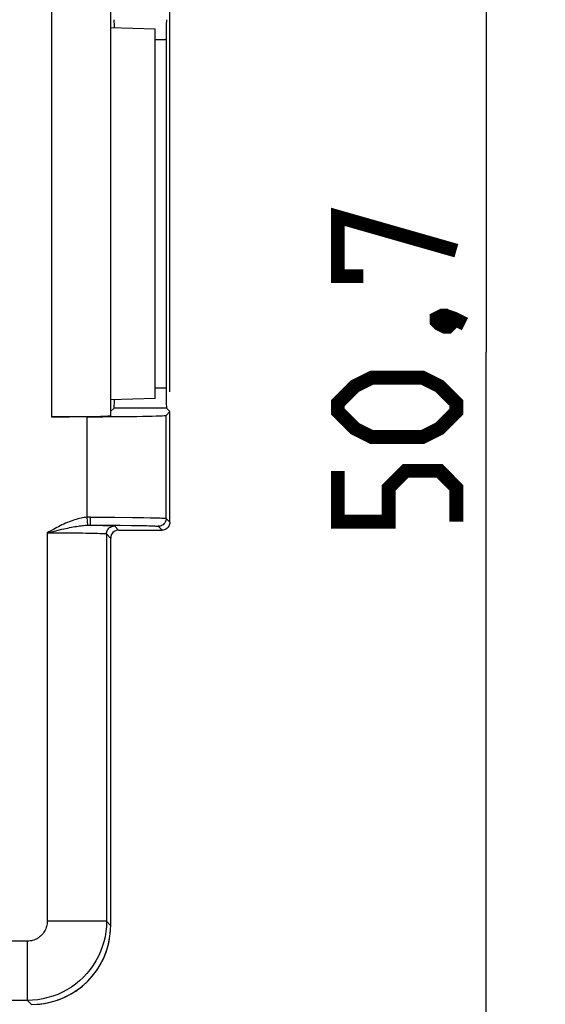
# Model space of a CAD drawing. Units: millimetres. Extents: x 101 to 206, y 45 to 188.
# Drawn here: x 192 to 206, y 89 to 114 of the extents above; entities that cross this region are included whole.
import ezdxf

# ---------------------------------------------------------------- set-up
doc = ezdxf.new("R2010")
doc.units = ezdxf.units.MM
doc.header["$LTSCALE"] = 16.335
doc.layers.get('0').update_dxf_attribs({"linetype": 'CONTINUOUS'})
for name, color, linetype in [('ASSI', 7, 'CONTINUOUS'), ('DRAFT', 7, 'CONTINUOUS'), ('RACCORDO', 7, 'CONTINUOUS')]:
    doc.layers.add(name, color=color, linetype=linetype)
doc.styles.get("Standard").update_dxf_attribs({"font": 'txt', "width": 0.8})
doc.dimstyles.new('DIMSTYLE_1', dxfattribs={"dimtxt": 3, "dimasz": 3, "dimexe": 1.5, "dimexo": 0.5, "dimgap": 0.75, "dimtad": 1, "dimtxsty": 'STANDARD', "dimblk": '_FILLED', "dimblk1": '_FILLED', "dimblk2": '_FILLED', "dimcen": 0.09, "dimazin": 2, "dimtfac": 1, "dimtofl": 0, "dimtmove": 0, "dimatfit": 3, "dimldrblk": '_FILLED', "dimfxl": 1, "dimtolj": 1, "dimarcsym": 0})
doc.dimstyles.new('DIMSTYLE_2', dxfattribs={"dimtxt": 3, "dimasz": 3, "dimexe": 1.5, "dimexo": 0.5, "dimgap": 0.75, "dimtad": 1, "dimdec": 1, "dimtxsty": 'STANDARD', "dimblk": '_FILLED', "dimblk1": '_FILLED', "dimblk2": '_FILLED', "dimcen": 0.09, "dimazin": 2, "dimtfac": 1, "dimtdec": 1, "dimtofl": 0, "dimtmove": 0, "dimatfit": 3, "dimldrblk": '_FILLED', "dimfxl": 1, "dimtolj": 1, "dimarcsym": 0})

# ---------------------------------------------------------------- blocks, each defined once
blk = doc.blocks.new('_FILLED')
at = {"color": 0, "linetype": 'BYBLOCK'}
blk.add_solid([(0, 0), (-1, 0.3167), (-1, -0.3167)], dxfattribs=at)
blk = doc.blocks.new('*D0')
at = {"color": 7, "linetype": 'CONTINUOUS'}
for p, q in [((177.513, 131.222), (205.514, 131.222)), ((204.014, 131.222), (204.014, 105.873)), ((204.014, 80.523), (204.014, 105.873)), ((176.866, 80.523), (205.514, 80.523))]:
    blk.add_line(p, q, dxfattribs=at)
at = {"color": 7, "linetype": 'CONTINUOUS', "xscale": 3, "yscale": 3, "zscale": 3}
for p, rotation in [((204.014, 131.222), 90), ((204.014, 80.523), 270)]:
    blk.add_blockref('_FILLED', p, dxfattribs=dict(at, rotation=rotation))
blk = doc.blocks.new('*D1')
at = {"color": 7, "linetype": 'CONTINUOUS'}
for p, q in [((145.663, 124.727), (145.663, 184.875)), ((196.014, 104.875), (196.014, 184.875)), ((145.663, 183.375), (170.838, 183.375)), ((196.014, 183.375), (170.838, 183.375))]:
    blk.add_line(p, q, dxfattribs=at)
at = {"color": 7, "linetype": 'CONTINUOUS', "xscale": 3, "yscale": 3, "zscale": 3, "rotation": 180}
blk.add_blockref('_FILLED', (145.663, 183.375), dxfattribs=at)
at = {"color": 7, "linetype": 'CONTINUOUS', "xscale": 3, "yscale": 3, "zscale": 3}
blk.add_blockref('_FILLED', (196.014, 183.375), dxfattribs=at)

msp = doc.modelspace()

# ---------------------------------------------------------------- linework, layer by layer
at = {"color": 7, "linetype": 'CONTINUOUS'}
for p, q in [((195.637, 114.047), (194.513, 114.081)), ((195.637, 104.702), (194.513, 104.668))]:
    msp.add_line(p, q, dxfattribs=at)
at = {"color": 7, "linetype": 'CONTINUOUS', "const_width": 0.35}
for points in [[(200.907, 107.801), (200.264, 107.801), (200.264, 109.301), (203.264, 108.444)], [(202.764, 106.73), (202.907, 106.801), (202.979, 106.801), (203.121, 106.658), (203.121, 106.587), (203.05, 106.516), (202.979, 106.516), (202.836, 106.587), (202.764, 106.658), (202.764, 106.73)], [(202.979, 106.801), (203.193, 106.73), (203.479, 106.587)], [(202.407, 103.73), (201.121, 103.73), (200.693, 103.944), (200.264, 104.373), (200.264, 104.587), (200.693, 105.016), (201.121, 105.23), (202.407, 105.23), (202.836, 105.016), (203.264, 104.587), (203.264, 104.373), (202.836, 103.944), (202.407, 103.73)], [(203.264, 101.587), (203.264, 102.444), (202.836, 102.873), (201.979, 102.873), (201.55, 102.444), (201.55, 101.587), (200.264, 101.587), (200.264, 102.873)]]:
    msp.add_lwpolyline(points, dxfattribs=at)
at = {"layer": 'ASSI', "color": 250, "linetype": 'CONTINUOUS'}
for p, q in [((193.014, 114.506), (193.014, 104.244)), ((195.637, 113.787), (195.918, 113.787)), ((195.918, 104.962), (195.637, 104.962)), ((195.927, 104.462), (194.602, 104.462)), ((193.918, 101.699), (193.918, 104.244)), ((195.918, 101.671), (195.918, 104.278)), ((193.933, 101.501), (193.918, 101.699)), ((194.008, 101.702), (194.621, 101.7)), ((194.621, 101.7), (195.064, 101.696)), ((195.064, 101.696), (195.351, 101.693)), ((195.351, 101.693), (195.515, 101.69)), ((195.918, 101.671), (196.014, 101.575)), ((193.09, 101.352), (193.184, 101.374)), ((193.988, 101.502), (194.442, 101.501)), ((193.999, 101.502), (194.17, 101.499)), ((194.442, 101.501), (194.756, 101.499)), ((194.609, 101.48), (194.714, 101.375)), ((194.756, 101.499), (195.04, 101.495)), ((195.04, 101.495), (195.284, 101.491)), ((195.718, 101.471), (195.814, 101.375)), ((192.909, 101.309), (193.09, 101.352)), ((192.909, 101.309), (193.293, 101.308)), ((192.909, 101.309), (192.909, 91.48)), ((193.293, 101.308), (193.562, 101.306)), ((193.882, 101.302), (194.019, 101.299)), ((194.409, 101.28), (194.514, 101.175)), ((194.409, 101.28), (194.409, 91.48)), ((194.409, 91.48), (192.909, 91.48)), ((194.409, 91.48), (194.514, 91.374)), ((192.409, 90.98), (156.619, 90.98)), ((192.409, 89.48), (192.409, 90.98)), ((192.409, 89.48), (156.619, 89.48)), ((192.409, 89.48), (192.515, 89.375))]:
    msp.add_line(p, q, dxfattribs=at)
at = {"layer": 'ASSI', "color": 7, "linetype": 'CONTINUOUS'}
for p, q in [((194.514, 114.479), (194.514, 104.27)), ((195.918, 113.787), (195.918, 104.962)), ((194.602, 104.462), (194.514, 104.375)), ((196.014, 104.375), (195.918, 104.278)), ((195.927, 104.462), (196.014, 104.375)), ((196.014, 101.575), (196.014, 104.375)), ((193.918, 104.244), (193.014, 104.244)), ((194.714, 101.375), (195.814, 101.375)), ((194.514, 101.175), (194.514, 91.374))]:
    msp.add_line(p, q, dxfattribs=at)
at = {"layer": 'ASSI', "color": 250, "linetype": 'CONTINUOUS'}
for points in [[(193.918, 101.699), (193.881, 101.696), (193.842, 101.691), (193.804, 101.685), (193.764, 101.677), (193.724, 101.668), (193.683, 101.658), (193.641, 101.647), (193.599, 101.634), (193.555, 101.62), (193.511, 101.604), (193.467, 101.587), (193.421, 101.568), (193.375, 101.549), (193.329, 101.528), (193.282, 101.506)], [(194.008, 101.702), (193.993, 101.702), (193.978, 101.702), (193.963, 101.701), (193.948, 101.701), (193.933, 101.7), (193.918, 101.699)], [(193.999, 101.502), (194, 101.504), (194.001, 101.51), (194.002, 101.518), (194.003, 101.53), (194.004, 101.545), (194.005, 101.562), (194.006, 101.581), (194.006, 101.603), (194.007, 101.626), (194.007, 101.651), (194.007, 101.676), (194.008, 101.702)], [(195.515, 101.69), (195.653, 101.686), (195.712, 101.685), (195.764, 101.683), (195.809, 101.681), (195.846, 101.679), (195.876, 101.677), (195.897, 101.675), (195.912, 101.673), (195.918, 101.671)], [(195.918, 101.671), (195.916, 101.645), (195.911, 101.62), (195.902, 101.595), (195.891, 101.571), (195.876, 101.55), (195.859, 101.53), (195.839, 101.513), (195.818, 101.498), (195.794, 101.487), (195.769, 101.478), (195.744, 101.473), (195.718, 101.471)], [(193.282, 101.506), (193.237, 101.484), (193.193, 101.462), (193.15, 101.44), (193.108, 101.417), (193.067, 101.395), (192.987, 101.352)], [(193.184, 101.374), (193.28, 101.396), (193.329, 101.407)], [(193.329, 101.407), (193.379, 101.418), (193.428, 101.428), (193.476, 101.438), (193.522, 101.447), (193.566, 101.455), (193.609, 101.463), (193.651, 101.47), (193.691, 101.476), (193.729, 101.482), (193.766, 101.487), (193.802, 101.491), (193.836, 101.494), (193.87, 101.497), (193.902, 101.499), (193.933, 101.501)], [(193.933, 101.501), (193.944, 101.501), (193.955, 101.502), (193.966, 101.502), (193.977, 101.502), (193.988, 101.502)], [(194.17, 101.499), (194.316, 101.496), (194.379, 101.494), (194.435, 101.492), (194.485, 101.49), (194.527, 101.488), (194.561, 101.486), (194.585, 101.484), (194.601, 101.482), (194.609, 101.48)], [(194.409, 101.28), (194.411, 101.306), (194.416, 101.332), (194.424, 101.356), (194.436, 101.38), (194.45, 101.402), (194.468, 101.421), (194.487, 101.439), (194.509, 101.453), (194.533, 101.465), (194.557, 101.473), (194.583, 101.478), (194.609, 101.48)], [(195.284, 101.491), (195.42, 101.488), (195.48, 101.486), (195.533, 101.485), (195.58, 101.483), (195.62, 101.481), (195.653, 101.479), (195.68, 101.477), (195.7, 101.475), (195.712, 101.473), (195.718, 101.471)], [(192.987, 101.352), (192.948, 101.33), (192.909, 101.309)], [(193.562, 101.306), (193.807, 101.303), (193.882, 101.302)], [(194.019, 101.299), (194.138, 101.296), (194.19, 101.295), (194.237, 101.293), (194.279, 101.291), (194.316, 101.29), (194.347, 101.288), (194.373, 101.286), (194.392, 101.284), (194.404, 101.282), (194.409, 101.28)], [(192.909, 91.48), (192.908, 91.447), (192.905, 91.414), (192.9, 91.382), (192.892, 91.35), (192.883, 91.319), (192.871, 91.288), (192.858, 91.259), (192.842, 91.23), (192.825, 91.202), (192.806, 91.175), (192.785, 91.15), (192.763, 91.126), (192.739, 91.104), (192.714, 91.083), (192.687, 91.064), (192.659, 91.047), (192.63, 91.031), (192.601, 91.018), (192.57, 91.006), (192.539, 90.997), (192.507, 90.989), (192.475, 90.984), (192.442, 90.981), (192.409, 90.98)], [(194.409, 91.48), (194.405, 91.349), (194.392, 91.219), (194.371, 91.089), (194.341, 90.962), (194.303, 90.837), (194.257, 90.714), (194.203, 90.595), (194.141, 90.48), (194.072, 90.369), (193.996, 90.262), (193.913, 90.161), (193.823, 90.066), (193.728, 89.976), (193.627, 89.893), (193.52, 89.817), (193.409, 89.748), (193.294, 89.686), (193.175, 89.632), (193.052, 89.586), (192.927, 89.548), (192.799, 89.518), (192.67, 89.497), (192.54, 89.484), (192.409, 89.48)]]:
    msp.add_lwpolyline(points, dxfattribs=at)
at = {"layer": 'ASSI', "color": 7, "linetype": 'CONTINUOUS'}
msp.add_lwpolyline([(196.014, 101.575), (196.013, 101.549), (196.007, 101.523), (195.999, 101.498), (195.987, 101.475), (195.973, 101.453), (195.956, 101.433), (195.936, 101.416), (195.914, 101.401), (195.891, 101.39), (195.866, 101.381), (195.84, 101.376), (195.814, 101.375)], dxfattribs=at)
for centre, major_axis, ratio, start_param, end_param in [((194.602, 113.787), (0, 0.5), 0.017455, -0.949937, -0.017453), ((195.927, 113.787), (0, 0.5), 0.017455, 0.017453, 1.570796), ((195.927, 104.962), (0, 0.5), 0.017455, -4.712389, -3.159046), ((194.602, 104.962), (0, 0.5), 0.017455, -3.124139, -2.191656), ((193.014, 104.27), (1.5, 0), 0.017455, -1.570796, 0), ((193.918, 104.279), (2, 0), 0.017455, 4.712389, 6.265732), ((194.714, 101.175), (0.141, -0.141), 0.999695, 2.356347, 3.926839), ((192.514, 91.375), (1.415, -1.415), 0.999695, -0.713649, 0.713649), ((192.514, 91.375), (-1.415, 1.415), 0.999695, -2.427944, -2.356347)]:
    msp.add_ellipse(centre, major_axis=major_axis, ratio=ratio, start_param=start_param, end_param=end_param, dxfattribs=at)
at = {"layer": 'DRAFT', "color": 7, "linetype": 'CONTINUOUS'}
msp.add_line((195.637, 104.702), (195.637, 114.047), dxfattribs=at)
at = {"layer": 'RACCORDO', "color": 250, "linetype": 'CONTINUOUS'}
for p, q in [((193.014, 114.506), (193.014, 104.244)), ((195.637, 113.787), (195.918, 113.787)), ((195.918, 104.962), (195.637, 104.962)), ((195.927, 104.462), (194.602, 104.462)), ((193.918, 101.699), (193.918, 104.244)), ((195.918, 101.671), (195.918, 104.278)), ((193.933, 101.501), (193.918, 101.699)), ((194.008, 101.702), (194.621, 101.7)), ((194.621, 101.7), (195.064, 101.696)), ((195.064, 101.696), (195.351, 101.693)), ((195.351, 101.693), (195.515, 101.69)), ((195.918, 101.671), (196.014, 101.575)), ((193.09, 101.352), (193.184, 101.374)), ((193.988, 101.502), (194.442, 101.501)), ((193.999, 101.502), (194.17, 101.499)), ((194.442, 101.501), (194.756, 101.499)), ((194.609, 101.48), (194.714, 101.375)), ((194.756, 101.499), (195.04, 101.495)), ((195.04, 101.495), (195.284, 101.491)), ((195.718, 101.471), (195.814, 101.375)), ((192.909, 101.309), (193.09, 101.352)), ((192.909, 101.309), (193.293, 101.308)), ((192.909, 101.309), (192.909, 91.48)), ((193.293, 101.308), (193.562, 101.306)), ((193.882, 101.302), (194.019, 101.299)), ((194.409, 101.28), (194.514, 101.175)), ((194.409, 101.28), (194.409, 91.48)), ((194.409, 91.48), (192.909, 91.48)), ((194.409, 91.48), (194.514, 91.374)), ((192.409, 90.98), (156.619, 90.98)), ((192.409, 89.48), (192.409, 90.98)), ((192.409, 89.48), (156.619, 89.48)), ((192.409, 89.48), (192.515, 89.375))]:
    msp.add_line(p, q, dxfattribs=at)
at = {"layer": 'RACCORDO', "color": 7, "linetype": 'CONTINUOUS'}
for p, q in [((194.514, 114.479), (194.514, 104.27)), ((195.918, 113.787), (195.918, 104.962)), ((194.602, 104.462), (194.514, 104.375)), ((196.014, 104.375), (195.918, 104.278)), ((195.927, 104.462), (196.014, 104.375)), ((196.014, 101.575), (196.014, 104.375)), ((193.918, 104.244), (193.014, 104.244)), ((194.714, 101.375), (195.814, 101.375)), ((194.514, 101.175), (194.514, 91.374))]:
    msp.add_line(p, q, dxfattribs=at)
at = {"layer": 'RACCORDO', "color": 250, "linetype": 'CONTINUOUS'}
for points in [[(193.918, 101.699), (193.881, 101.696), (193.842, 101.691), (193.804, 101.685), (193.764, 101.677), (193.724, 101.668), (193.683, 101.658), (193.641, 101.647), (193.599, 101.634), (193.555, 101.62), (193.511, 101.604), (193.467, 101.587), (193.421, 101.568), (193.375, 101.549), (193.329, 101.528), (193.282, 101.506)], [(194.008, 101.702), (193.993, 101.702), (193.978, 101.702), (193.963, 101.701), (193.948, 101.701), (193.933, 101.7), (193.918, 101.699)], [(193.999, 101.502), (194, 101.504), (194.001, 101.51), (194.002, 101.518), (194.003, 101.53), (194.004, 101.545), (194.005, 101.562), (194.006, 101.581), (194.006, 101.603), (194.007, 101.626), (194.007, 101.651), (194.007, 101.676), (194.008, 101.702)], [(195.515, 101.69), (195.653, 101.686), (195.712, 101.685), (195.764, 101.683), (195.809, 101.681), (195.846, 101.679), (195.876, 101.677), (195.897, 101.675), (195.912, 101.673), (195.918, 101.671)], [(195.918, 101.671), (195.916, 101.645), (195.911, 101.62), (195.902, 101.595), (195.891, 101.571), (195.876, 101.55), (195.859, 101.53), (195.839, 101.513), (195.818, 101.498), (195.794, 101.487), (195.769, 101.478), (195.744, 101.473), (195.718, 101.471)], [(193.282, 101.506), (193.237, 101.484), (193.193, 101.462), (193.15, 101.44), (193.108, 101.417), (193.067, 101.395), (192.987, 101.352)], [(193.184, 101.374), (193.28, 101.396), (193.329, 101.407)], [(193.329, 101.407), (193.379, 101.418), (193.428, 101.428), (193.476, 101.438), (193.522, 101.447), (193.566, 101.455), (193.609, 101.463), (193.651, 101.47), (193.691, 101.476), (193.729, 101.482), (193.766, 101.487), (193.802, 101.491), (193.836, 101.494), (193.87, 101.497), (193.902, 101.499), (193.933, 101.501)], [(193.933, 101.501), (193.944, 101.501), (193.955, 101.502), (193.966, 101.502), (193.977, 101.502), (193.988, 101.502)], [(194.17, 101.499), (194.316, 101.496), (194.379, 101.494), (194.435, 101.492), (194.485, 101.49), (194.527, 101.488), (194.561, 101.486), (194.585, 101.484), (194.601, 101.482), (194.609, 101.48)], [(194.409, 101.28), (194.411, 101.306), (194.416, 101.332), (194.424, 101.356), (194.436, 101.38), (194.45, 101.402), (194.468, 101.421), (194.487, 101.439), (194.509, 101.453), (194.533, 101.465), (194.557, 101.473), (194.583, 101.478), (194.609, 101.48)], [(195.284, 101.491), (195.42, 101.488), (195.48, 101.486), (195.533, 101.485), (195.58, 101.483), (195.62, 101.481), (195.653, 101.479), (195.68, 101.477), (195.7, 101.475), (195.712, 101.473), (195.718, 101.471)], [(192.987, 101.352), (192.948, 101.33), (192.909, 101.309)], [(193.562, 101.306), (193.807, 101.303), (193.882, 101.302)], [(194.019, 101.299), (194.138, 101.296), (194.19, 101.295), (194.237, 101.293), (194.279, 101.291), (194.316, 101.29), (194.347, 101.288), (194.373, 101.286), (194.392, 101.284), (194.404, 101.282), (194.409, 101.28)], [(192.909, 91.48), (192.908, 91.447), (192.905, 91.414), (192.9, 91.382), (192.892, 91.35), (192.883, 91.319), (192.871, 91.288), (192.858, 91.259), (192.842, 91.23), (192.825, 91.202), (192.806, 91.175), (192.785, 91.15), (192.763, 91.126), (192.739, 91.104), (192.714, 91.083), (192.687, 91.064), (192.659, 91.047), (192.63, 91.031), (192.601, 91.018), (192.57, 91.006), (192.539, 90.997), (192.507, 90.989), (192.475, 90.984), (192.442, 90.981), (192.409, 90.98)], [(194.409, 91.48), (194.405, 91.349), (194.392, 91.219), (194.371, 91.089), (194.341, 90.962), (194.303, 90.837), (194.257, 90.714), (194.203, 90.595), (194.141, 90.48), (194.072, 90.369), (193.996, 90.262), (193.913, 90.161), (193.823, 90.066), (193.728, 89.976), (193.627, 89.893), (193.52, 89.817), (193.409, 89.748), (193.294, 89.686), (193.175, 89.632), (193.052, 89.586), (192.927, 89.548), (192.799, 89.518), (192.67, 89.497), (192.54, 89.484), (192.409, 89.48)]]:
    msp.add_lwpolyline(points, dxfattribs=at)
at = {"layer": 'RACCORDO', "color": 7, "linetype": 'CONTINUOUS'}
msp.add_lwpolyline([(196.014, 101.575), (196.013, 101.549), (196.007, 101.523), (195.999, 101.498), (195.987, 101.475), (195.973, 101.453), (195.956, 101.433), (195.936, 101.416), (195.914, 101.401), (195.891, 101.39), (195.866, 101.381), (195.84, 101.376), (195.814, 101.375)], dxfattribs=at)
for centre, major_axis, ratio, start_param, end_param in [((194.602, 113.787), (0, 0.5), 0.017455, -0.949937, -0.017453), ((195.927, 113.787), (0, 0.5), 0.017455, 0.017453, 1.570796), ((195.927, 104.962), (0, 0.5), 0.017455, -4.712389, -3.159046), ((194.602, 104.962), (0, 0.5), 0.017455, -3.124139, -2.191656), ((193.014, 104.27), (1.5, 0), 0.017455, -1.570796, 0), ((193.918, 104.279), (2, 0), 0.017455, 4.712389, 6.265732), ((194.714, 101.175), (0.141, -0.141), 0.999695, 2.356347, 3.926839), ((192.514, 91.375), (-1.415, 1.415), 0.999695, 8.639532, 10.210024), ((192.514, 91.375), (1.415, -1.415), 0.999695, -0.713649, 0.713649)]:
    msp.add_ellipse(centre, major_axis=major_axis, ratio=ratio, start_param=start_param, end_param=end_param, dxfattribs=at)

# ---------------------------------------------------------------- dimensions: what is measured, and where the dimension line sits
at = {"color": 7, "linetype": 'CONTINUOUS'}
for base, p1, p2, angle, dimstyle, picture, middle in [((145.663, 183.375), (196.014, 104.375), (145.663, 124.227), 180, 'DIMSTYLE_2', '*D1', (166.553, 183.375)), ((204.014, 131.222), (176.366, 80.523), (177.013, 131.222), 90, 'DIMSTYLE_1', '*D0', (204.014, 101.587))]:
    dim = msp.add_linear_dim(base=base, p1=p1, p2=p2, angle=angle, dimstyle=dimstyle, dxfattribs=at)
    dim.commit()
    dim.dimension.update_dxf_attribs({"geometry": picture, "text_midpoint": middle, "dimtype": 160})

doc.saveas('drawing.dxf')
